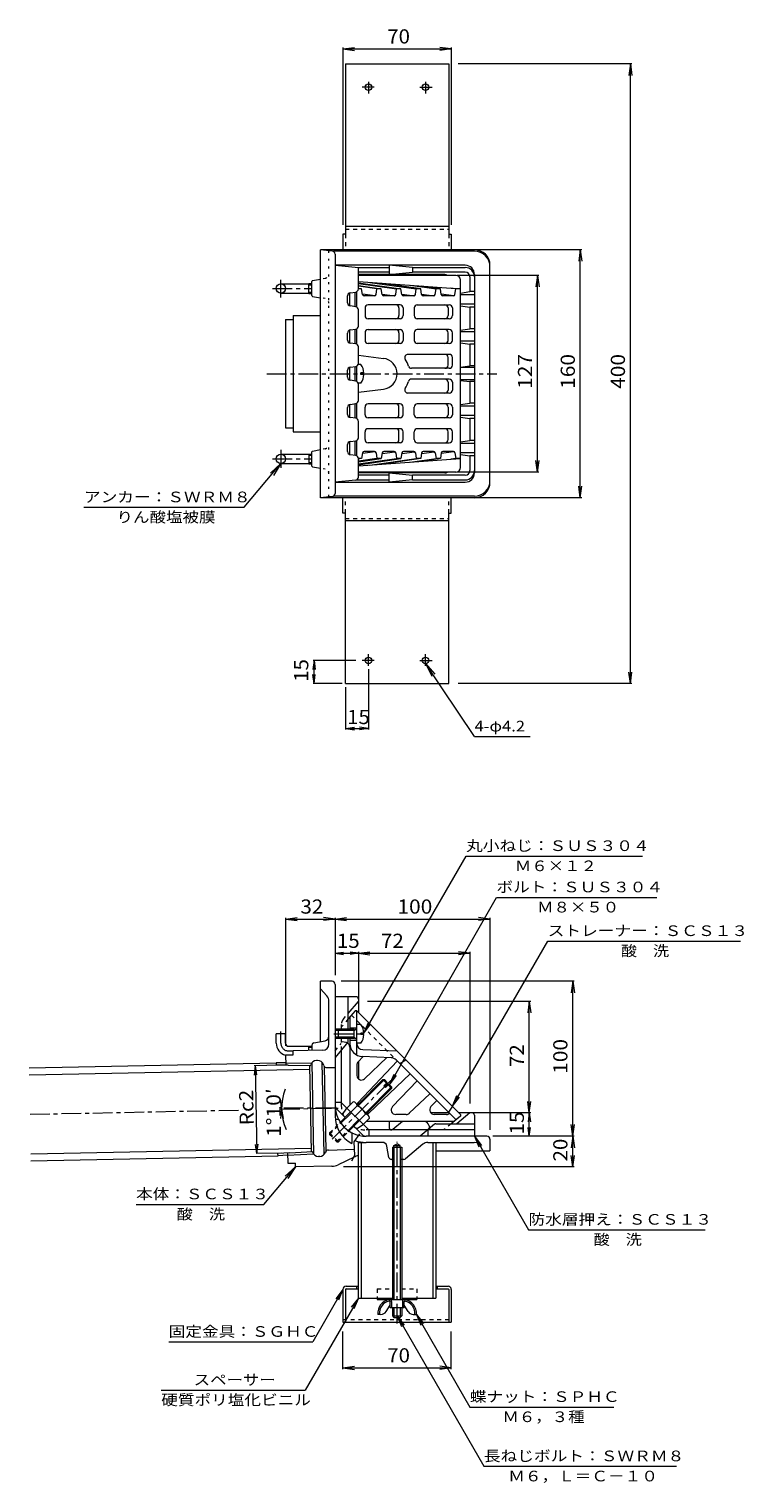
# Model space of a CAD drawing. Units: millimetres. Extents: x -635 to 749, y -583 to 530.
# Drawn here: x -635 to -174, y -433 to 505 of the extents above; entities that cross this region are included whole.
import ezdxf

# ---------------------------------------------------------------- set-up
doc = ezdxf.new("R2010")
doc.units = ezdxf.units.MM
doc.header["$LTSCALE"] = 3
for name, pattern in [('JWW_CENTER1', [6.773333, 4.233333, -0.846667, 0.846667, -0.846667]), ('JWW_DASHED1', [1.693333, 0.846667, -0.846667]), ('JWW_HOJO', [1.693333, -1.27, 0.423333])]:
    doc.linetypes.add(name, pattern=pattern)
for name, color, linetype in [('3-0', 7, 'Continuous'), ('3-1', 7, 'Continuous'), ('3-2', 7, 'Continuous'), ('3-3', 7, 'Continuous'), ('3-4', 7, 'Continuous'), ('3-5', 7, 'Continuous'), ('3-6', 7, 'Continuous'), ('3-A', 7, 'Continuous'), ('3-B', 7, 'Continuous'), ('3-C', 7, 'Continuous'), ('3-F', 7, 'Continuous')]:
    doc.layers.add(name, color=color, linetype=linetype)
doc.styles.add('ＭＳ ゴシック', font='msgothic.ttc', dxfattribs={"height": 1})

msp = doc.modelspace()

# ---------------------------------------------------------------- linework, layer by layer
at = {"layer": '3-0', "color": 4, "linetype": 'Continuous', "lineweight": 9}
for p, q in [((-447.07, 202.95), (-447.07, 362.95)), ((-347.57, 362.95), (-447.07, 362.95)), ((-439.36, 362.14), (-447.07, 362.95)), ((-347.57, 361.95), (-438.7, 361.95)), ((-437.57, 360.15), (-437.57, 205.75)), ((-337.57, 212.95), (-337.57, 352.95)), ((-472.57, 340.95), (-454.57, 340.95)), ((-454.57, 334.77), (-454.57, 341.12)), ((-454.57, 341.12), (-452.57, 341.12)), ((-454.57, 340.31), (-452.57, 340.31)), ((-452.57, 333.37), (-452.57, 342.53)), ((-452.16, 343.02), (-447.07, 343.95)), ((-472.57, 334.95), (-454.57, 334.95)), ((-454.57, 335.59), (-452.57, 335.59)), ((-454.57, 334.77), (-452.57, 334.77)), ((-452.16, 332.87), (-447.07, 331.95)), ((-464.62, 320.45), (-447.07, 320.45)), ((-464.62, 320.45), (-464.62, 245.45)), ((-469.57, 317.95), (-464.62, 317.95)), ((-469.57, 317.95), (-469.57, 247.95)), ((-469.57, 247.95), (-464.62, 247.95)), ((-464.62, 245.45), (-447.07, 245.45)), ((-472.57, 230.95), (-454.57, 230.95)), ((-454.57, 231.12), (-454.57, 224.77)), ((-454.57, 231.12), (-452.57, 231.12)), ((-454.57, 230.31), (-452.57, 230.31)), ((-454.57, 225.59), (-452.57, 225.59)), ((-452.57, 223.37), (-452.57, 232.53)), ((-452.16, 233.02), (-447.07, 233.95)), ((-472.57, 224.95), (-454.57, 224.95)), ((-454.57, 224.77), (-452.57, 224.77)), ((-452.16, 222.87), (-447.07, 221.95)), ((-439.36, 203.76), (-447.07, 202.95)), ((-347.57, 202.95), (-447.07, 202.95)), ((-347.57, 203.95), (-438.7, 203.95)), ((-439.57, -109.15), (-447.07, -109.15)), ((-447.07, -148.2), (-447.07, -109.15)), ((-437.57, -111.15), (-437.57, -196.15)), ((-442.91, -118.61), (-447.07, -114.15)), ((-441.57, -149.67), (-441.57, -122.02)), ((-469.57, -143.15), (-475.57, -143.15)), ((-475.57, -149.15), (-475.57, -143.15)), ((-469.57, -149.15), (-469.57, -143.15)), ((-451.34, -148.93), (-444.03, -147.6)), ((-469.57, -156.66), (-464.57, -156.55)), ((-469.57, -156.66), (-469.43, -163.33)), ((-467.57, -151.15), (-454.57, -151.15)), ((-445.49, -153.67), (-464.62, -154.06)), ((-464.57, -156.55), (-464.62, -154.06)), ((-454.57, -150.98), (-452.57, -150.98)), ((-454.57, -153.85), (-454.57, -150.98)), ((-454.57, -151.79), (-452.57, -151.79)), ((-452.57, -150.4), (-452.57, -153.81)), ((-469.46, -161.85), (-452.78, -162.03)), ((-467.95, -163.34), (-453.4, -163.5)), ((-452.77, -219.17), (-453.9, -163.5)), ((-453.4, -163.5), (-453.29, -163.12)), ((-451.23, -221.02), (-452.44, -161.59)), ((-448.9, -160.24), (-449.54, -160.25)), ((-444.73, -221.05), (-445.94, -161.45)), ((-444.84, -163.51), (-445.03, -162.95)), ((-443.28, -218.68), (-444.39, -164.26)), ((-442.91, -164.87), (-437.57, -164.76)), ((-435.3, -198.4), (-437.44, -198.4)), ((-426.82, -206.88), (-426.82, -213.88)), ((-339.57, -209.15), (-417.57, -209.15)), ((-407.07, -213.15), (-417.57, -213.15)), ((-402.79, -222.92), (-404.12, -215.61)), ((-399.57, -215.15), (-397.57, -214)), ((-399.57, -216.15), (-399.57, -215.15)), ((-399.57, -215.15), (-395.57, -215.15)), ((-395.57, -215.15), (-397.57, -214)), ((-395.57, -216.15), (-395.57, -215.15)), ((-380.85, -214.32), (-392.15, -223.8)), ((-377.64, -213.15), (-347.74, -213.15)), ((-337.57, -211.15), (-337.57, -218.65)), ((-468.28, -219.97), (-468.14, -226.64)), ((-468.25, -221.45), (-451.59, -220.59)), ((-466.8, -219.89), (-452.27, -219.14)), ((-452.27, -219.14), (-452.14, -219.52)), ((-447.48, -222.22), (-448.27, -222.24)), ((-443.74, -219.42), (-443.79, -219.55)), ((-441.93, -218.08), (-425.25, -217.45)), ((-425.37, -222.69), (-435.62, -227.59)), ((-399.57, -224.15), (-401.32, -224.15)), ((-393.11, -224.15), (-395.57, -224.15)), ((-372.57, -218.65), (-337.57, -218.65)), ((-342.82, -217.26), (-342.57, -218.65)), ((-468.14, -226.64), (-463.14, -226.54)), ((-463.09, -229.04), (-463.14, -226.54)), ((-439.73, -228.56), (-463.09, -229.04))]:
    msp.add_line(p, q, dxfattribs=at)
at = {"layer": '3-0', "color": 4, "linetype": 'JWW_HOJO', "lineweight": 9}
for p, q in [((-441.57, 203.53), (-441.57, 362.37)), ((-444.03, 344.5), (-447.07, 343.95)), ((-444.03, 331.4), (-447.07, 331.95)), ((-444.03, 234.5), (-447.07, 233.95)), ((-444.03, 221.4), (-447.07, 221.95))]:
    msp.add_line(p, q, dxfattribs=at)
at = {"layer": '3-0', "color": 4, "linetype": 'JWW_CENTER1', "lineweight": 9}
for p, q in [((-477.92, 337.95), (-452.57, 337.95)), ((-472.57, 332.11), (-472.57, 343.61)), ((-481.62, 282.95), (-333.23, 282.95)), ((-477.92, 227.95), (-452.57, 227.95)), ((-472.57, 233.79), (-472.57, 222.29)), ((-472.57, -149.15), (-472.57, -141.66)), ((-467.57, -154.15), (-464.62, -154.15)), ((-401.7, -173.28), (-440.86, -212.44)), ((-634.59, -195.02), (-497.38, -192.23)), ((-472.97, -191.73), (-435.56, -190.97)), ((-437.57, -191.01), (-472.92, -191.01)), ((-397.57, -330.12), (-397.57, -212.72))]:
    msp.add_line(p, q, dxfattribs=at)
at = {"layer": '3-0', "color": 7, "linetype": 'Continuous', "lineweight": 9}
for p, q in [((-421.84, -207.6), (-425.42, -212.81)), ((-425.42, -212.81), (-425.1, -221.61)), ((-425.1, -221.61), (-427.05, -225.3))]:
    msp.add_line(p, q, dxfattribs=at)
at = {"layer": '3-0', "color": 4, "linetype": 'Continuous', "lineweight": 9}
for centre in [(-472.57, 337.95), (-472.57, 227.95)]:
    msp.add_circle(centre, 3, dxfattribs=at)
for centre, radius, start, end in [((-439.57, 360.15), 2, 0, 83.99055), ((-347.57, 352.95), 10, 0, 90), ((-347.57, 351.95), 10, 0, 90), ((-452.07, 342.53), 0.5, 100.30612, 180), ((-452.07, 333.37), 0.5, 180, 259.69388), ((-452.07, 232.53), 0.5, 100.30663, 180), ((-452.07, 223.37), 0.5, 180, 259.69337), ((-347.57, 213.95), 10, 270, 0), ((-347.57, 212.95), 10, 270, 0), ((-439.57, 205.75), 2, 276.00945, 0), ((-439.57, -111.15), 2, 0, 90), ((-446.57, -122.02), 5, 0, 42.99986), ((-467.57, -149.15), 8, 180, 255.55925), ((-467.57, -149.15), 2, 180, 270), ((-451.07, -150.4), 1.5, 100.30553, 180), ((-445.57, -149.67), 4, 271.16649, 0), ((-444.57, -144.65), 3, 280.3046, 0), ((-449.45, -164.25), 4, 91.16684, 163.64136), ((-448.82, -164.24), 4, 18.69203, 91.16649), ((-442.95, -162.87), 2, 198.69193, 271.16612), ((-417.57, -189.15), 20, 180, 270), ((-417.57, -196.15), 20, 180, 242.45766), ((-417.57, -189.15), 24, 252.28262, 269.99994), ((-407.07, -216.15), 3, 10.30443, 90), ((-377.64, -218.15), 5, 90, 129.99995), ((-347.74, -218.15), 5, 10.30489, 90), ((-339.57, -211.15), 2, 0, 90), ((-448.36, -218.24), 4, 198.69226, 271.16684), ((-447.56, -218.22), 4, 271.16684, 340.61086), ((-441.85, -220.08), 2, 92.16795, 160.61086), ((-418.9, -236.22), 15, 104.15347, 115.53932), ((-401.32, -222.65), 1.5, 190.30476, 270), ((-393.11, -222.65), 1.5, 270, 310.00034), ((-439.93, -218.57), 10, 271.1667, 295.53929)]:
    msp.add_arc(centre, radius, start, end, dxfattribs=at)
at = {"layer": '3-0', "color": 4, "linetype": 'JWW_HOJO', "lineweight": 9}
for centre, start, end in [((-444.57, 347.45), 280.3046, 0), ((-444.57, 328.44), 0, 79.6954), ((-444.57, 237.45), 280.3046, 0), ((-444.57, 218.44), 0, 79.6954)]:
    msp.add_arc(centre, 3, start, end, dxfattribs=at)
at = {"layer": '3-0', "color": 4, "linetype": 'JWW_CENTER1', "lineweight": 9}
msp.add_arc((-467.57, -149.15), 5, 180, 270, dxfattribs=at)
at = {"layer": '3-1', "color": 2, "linetype": 'Continuous', "lineweight": 9}
for p, q in [((-353.57, 352.95), (-437.57, 352.95)), ((-437.57, 352.95), (-422.57, 351.45)), ((-422.57, 337.68), (-422.57, 351.45)), ((-422.57, 351.45), (-402.68, 351.45)), ((-402.68, 348.45), (-422.57, 348.45)), ((-402.68, 352.95), (-402.68, 346.95)), ((-387.57, 351.45), (-402.68, 352.95)), ((-402.68, 346.95), (-387.57, 348.45)), ((-387.57, 351.45), (-387.57, 348.45)), ((-387.57, 351.45), (-353.57, 351.45)), ((-353.57, 348.45), (-387.57, 348.45)), ((-366.68, 346.95), (-422.57, 346.95)), ((-350.57, 345.45), (-350.57, 335.95)), ((-347.57, 346.95), (-347.57, 218.95)), ((-429.57, 328.68), (-429.57, 333.21)), ((-427.85, 335.19), (-424.29, 335.7)), ((-356.57, 335.03), (-350.57, 335.95)), ((-347.57, 333.95), (-356.57, 333.95)), ((-347.57, 335.95), (-350.57, 335.95)), ((-424.29, 326.19), (-427.85, 326.7)), ((-422.57, 313.68), (-422.57, 324.21)), ((-347.57, 327.95), (-356.57, 327.95)), ((-356.57, 326.86), (-350.57, 325.95)), ((-347.57, 325.95), (-350.57, 325.95)), ((-350.57, 325.95), (-350.57, 311.95)), ((-427.85, 311.19), (-424.29, 311.7)), ((-356.57, 311.03), (-350.57, 311.95)), ((-347.57, 309.95), (-356.57, 309.95)), ((-347.57, 311.95), (-350.57, 311.95)), ((-429.57, 304.68), (-429.57, 309.21)), ((-424.29, 302.19), (-427.85, 302.7)), ((-347.57, 303.95), (-356.57, 303.95)), ((-356.57, 302.86), (-350.57, 301.95)), ((-347.57, 301.95), (-350.57, 301.95)), ((-350.57, 301.95), (-350.57, 287.95)), ((-422.57, 289.68), (-422.57, 300.21)), ((-429.57, 280.68), (-429.57, 285.21)), ((-427.85, 287.19), (-424.29, 287.7)), ((-356.57, 287.23), (-350.57, 287.95)), ((-347.57, 286.95), (-356.57, 286.95)), ((-347.57, 287.95), (-350.57, 287.95)), ((-424.29, 278.19), (-427.85, 278.7)), ((-422.57, 265.68), (-422.57, 276.21)), ((-347.57, 278.95), (-356.57, 278.95)), ((-356.57, 278.67), (-350.57, 277.95)), ((-347.57, 277.95), (-350.57, 277.95)), ((-350.57, 277.95), (-350.57, 263.95)), ((-427.85, 263.19), (-424.29, 263.7)), ((-356.57, 263.03), (-350.57, 263.95)), ((-347.57, 263.95), (-350.57, 263.95)), ((-429.57, 256.68), (-429.57, 261.21)), ((-424.29, 254.19), (-427.85, 254.7)), ((-347.57, 261.95), (-356.57, 261.95)), ((-347.57, 255.95), (-356.57, 255.95)), ((-356.57, 254.86), (-350.57, 253.95)), ((-347.57, 253.95), (-350.57, 253.95)), ((-350.57, 253.95), (-350.57, 239.95)), ((-422.57, 241.68), (-422.57, 252.21)), ((-429.57, 232.68), (-429.57, 237.21)), ((-427.85, 239.19), (-424.29, 239.7)), ((-356.57, 239.03), (-350.57, 239.95)), ((-347.57, 237.95), (-356.57, 237.95)), ((-347.57, 239.95), (-350.57, 239.95)), ((-424.29, 230.19), (-427.85, 230.7)), ((-422.57, 216.26), (-422.57, 228.21)), ((-347.57, 231.95), (-356.57, 231.95)), ((-356.57, 230.86), (-350.57, 229.95)), ((-347.57, 229.95), (-350.57, 229.95)), ((-350.57, 229.95), (-350.57, 220.45)), ((-366.68, 218.95), (-422.57, 218.95)), ((-402.68, 217.45), (-422.57, 217.45)), ((-402.68, 212.95), (-402.68, 218.95)), ((-402.68, 218.95), (-387.57, 217.45)), ((-387.57, 214.45), (-387.57, 217.45)), ((-353.57, 217.45), (-387.57, 217.45)), ((-424.37, 214.27), (-437.57, 212.95)), ((-437.57, 212.95), (-353.57, 212.95)), ((-423.72, 214.45), (-402.68, 214.45)), ((-387.57, 214.45), (-402.68, 212.95)), ((-387.57, 214.45), (-353.57, 214.45)), ((-437.57, -119.15), (-437.57, -189.15)), ((-424.07, -119.15), (-437.57, -119.15)), ((-429.07, -140.15), (-429.07, -119.15)), ((-422.57, -120.65), (-422.57, -129.15)), ((-429.07, -129.9), (-422.57, -122.15)), ((-435.57, -140.15), (-437.57, -140.15)), ((-435.57, -141.02), (-437.57, -141.02)), ((-435.57, -145.28), (-437.57, -145.28)), ((-435.57, -146.15), (-437.57, -146.15)), ((-429.42, -148.57), (-437.57, -158.28)), ((-429.07, -147.61), (-429.07, -146.15)), ((-433.57, -153.51), (-433.57, -187.47)), ((-422.57, -161.05), (-422.57, -172.16)), ((-433.57, -187.47), (-437.57, -187.47)), ((-433.57, -187.47), (-415.89, -205.15)), ((-422.57, -188.49), (-422.57, -187.19)), ((-436.69, -191.42), (-431.09, -197.02)), ((-432.86, -195.25), (-430.03, -191.01)), ((-416.91, -194.15), (-415.6, -194.15)), ((-363.93, -194.15), (-375.77, -194.15)), ((-350.57, -194.15), (-358.91, -201.15)), ((-349.07, -194.15), (-357.57, -194.15)), ((-347.57, -195.65), (-347.57, -209.15)), ((-425.44, -202.68), (-419.84, -208.27)), ((-423.67, -204.44), (-419.43, -201.62)), ((-415.89, -205.15), (-415.89, -209.15)), ((-347.57, -205.15), (-415.89, -205.15)), ((-402.68, -199.65), (-402.68, -203.68)), ((-394.12, -199.65), (-400.27, -204.81)), ((-373.45, -201.5), (-382.57, -209.15)), ((-377.8, -205.15), (-377.8, -209.15)), ((-372.49, -201.15), (-347.57, -201.15)), ((-347.57, -209.15), (-417.57, -209.15))]:
    msp.add_line(p, q, dxfattribs=at)
at = {"layer": '3-1', "color": 2, "linetype": 'JWW_HOJO', "lineweight": 9}
msp.add_line((-437.57, 352.95), (-437.57, 212.95), dxfattribs=at)
at = {"layer": '3-1', "color": 2, "linetype": 'JWW_DASHED1', "lineweight": 9}
for p, q in [((-432.4, -133.87), (-429.07, -129.9)), ((-433.57, -137.08), (-433.57, -140.15)), ((-437.57, -154.15), (-433.57, -149.38)), ((-433.57, -146.15), (-433.57, -153.51)), ((-433.57, -187.47), (-433.57, -189.15)), ((-415.89, -205.15), (-417.57, -205.15))]:
    msp.add_line(p, q, dxfattribs=at)
at = {"layer": '3-1', "color": 2, "linetype": 'Continuous', "lineweight": 9}
for centre, radius, start, end in [((-353.57, 346.95), 6, 0, 90), ((-353.57, 345.45), 6, 0, 90), ((-353.57, 345.45), 3, 0, 90), ((-366.68, 343.95), 3, 56.44051, 90), ((-427.57, 333.21), 2, 98.13, 180), ((-427.57, 328.68), 2, 180, 261.86929), ((-424.57, 337.68), 2, 278.13, 0), ((-424.57, 324.21), 2, 0, 81.86929), ((-427.57, 309.21), 2, 98.13071, 180), ((-424.57, 313.68), 2, 278.13071, 0), ((-427.57, 304.68), 2, 180, 261.86929), ((-424.57, 300.21), 2, 0, 81.86929), ((-427.57, 285.21), 2, 98.13071, 180), ((-424.57, 289.68), 2, 278.13071, 0), ((-427.57, 280.68), 2, 180, 261.86929), ((-424.57, 276.21), 2, 0, 81.86929), ((-427.57, 261.21), 2, 98.13071, 180), ((-424.57, 265.68), 2, 278.13071, 0), ((-427.57, 256.68), 2, 180, 261.86929), ((-424.57, 252.21), 2, 0, 81.86929), ((-427.57, 237.21), 2, 98.13071, 180), ((-424.57, 241.68), 2, 278.13071, 0), ((-427.57, 232.68), 2, 180, 261.86929), ((-424.57, 228.21), 2, 0, 81.86929), ((-424.57, 216.26), 2, 275.71053, 0), ((-366.68, 221.95), 3, 270, 303.5578), ((-353.57, 220.45), 3, 270, 0), ((-353.57, 220.45), 6, 270, 0), ((-353.57, 218.95), 6, 270, 0), ((-424.07, -120.65), 1.5, 0, 90), ((-430.57, -147.61), 1.5, 319.99997, 0), ((-434.57, -189.3), 3, 177.11079, 224.99966), ((-417.57, -189.15), 20, 180, 270), ((-349.07, -195.65), 1.5, 0, 90), ((-401.21, -203.68), 1.47, 180, 309.99966), ((-372.49, -202.65), 1.5, 90, 130.00003), ((-417.72, -206.15), 3, 225.00034, 272.88921)]:
    msp.add_arc(centre, radius, start, end, dxfattribs=at)
at = {"layer": '3-1', "color": 2, "linetype": 'JWW_DASHED1', "lineweight": 9}
for centre, radius, start, end in [((-428.57, -137.08), 5, 140.00005, 180), ((-417.57, -189.15), 16, 180, 210.52126), ((-417.57, -189.15), 16, 239.47624, 270)]:
    msp.add_arc(centre, radius, start, end, dxfattribs=at)
at = {"layer": '3-2', "color": 6, "linetype": 'Continuous', "lineweight": 9}
for p, q in [((-359.57, 346.45), (-422.57, 346.45)), ((-422.57, 342.38), (-356.57, 337.73)), ((-422.57, 341.71), (-395.04, 337.73)), ((-422.57, 341.12), (-397.87, 337.73)), ((-422.57, 339.87), (-407.76, 337.73)), ((-410.59, 337.73), (-422.57, 339.38)), ((-420.49, 337.73), (-422.57, 338.03)), ((-415.2, 341.86), (-385.14, 337.73)), ((-382.31, 337.73), (-406.7, 341.26)), ((-389.06, 340.02), (-372.41, 337.73)), ((-369.58, 337.73), (-381.89, 339.51)), ((-359.68, 337.73), (-362.92, 338.18)), ((-356.57, 222.45), (-356.57, 343.45)), ((-428.07, 326.75), (-428.07, 335.15)), ((-424.57, 326.19), (-424.57, 335.66)), ((-423.57, 325.95), (-423.57, 335.95)), ((-420.49, 337.73), (-422.57, 337.73)), ((-419.9, 334.05), (-420.49, 337.73)), ((-411.78, 333.27), (-419.96, 334.4)), ((-412.14, 333.21), (-418.91, 333.21)), ((-411.15, 334.06), (-410.59, 337.73)), ((-407.76, 337.73), (-410.59, 337.73)), ((-407.17, 334.05), (-407.76, 337.73)), ((-407.23, 334.4), (-399.05, 333.27)), ((-399.41, 333.21), (-406.19, 333.21)), ((-398.42, 334.06), (-397.87, 337.73)), ((-395.04, 337.73), (-397.87, 337.73)), ((-394.45, 334.05), (-395.04, 337.73)), ((-394.5, 334.4), (-386.32, 333.27)), ((-386.69, 333.21), (-393.46, 333.21)), ((-385.7, 334.06), (-385.14, 337.73)), ((-382.31, 337.73), (-385.14, 337.73)), ((-381.72, 334.05), (-382.31, 337.73)), ((-381.77, 334.4), (-373.59, 333.27)), ((-373.96, 333.21), (-380.73, 333.21)), ((-372.97, 334.06), (-372.41, 337.73)), ((-369.58, 337.73), (-372.41, 337.73)), ((-368.99, 334.05), (-369.58, 337.73)), ((-360.87, 333.27), (-369.05, 334.4)), ((-361.23, 333.21), (-368, 333.21)), ((-360.24, 334.06), (-359.68, 337.73)), ((-356.57, 337.73), (-359.68, 337.73)), ((-418.27, 325.45), (-418.27, 320.45)), ((-395.6, 327.45), (-416.27, 327.45)), ((-396.35, 325.45), (-396.35, 320.45)), ((-393.6, 325.45), (-393.6, 320.45)), ((-386.53, 325.45), (-386.53, 320.45)), ((-384.53, 327.45), (-363.87, 327.45)), ((-364.62, 325.45), (-364.62, 320.45)), ((-361.87, 325.45), (-361.87, 320.45)), ((-428.07, 302.75), (-428.07, 311.15)), ((-424.57, 302.23), (-424.57, 311.7)), ((-423.57, 301.95), (-423.57, 311.95)), ((-395.6, 318.45), (-416.27, 318.45)), ((-416.27, 311.45), (-395.6, 311.45)), ((-363.87, 318.45), (-384.53, 318.45)), ((-363.87, 311.45), (-384.53, 311.45)), ((-418.27, 309.45), (-418.27, 304.45)), ((-395.6, 302.45), (-416.27, 302.45)), ((-396.35, 309.45), (-396.35, 304.45)), ((-393.6, 309.45), (-393.6, 304.45)), ((-386.53, 309.45), (-386.53, 304.45)), ((-363.87, 302.45), (-384.53, 302.45)), ((-364.62, 304.45), (-364.62, 309.45)), ((-361.87, 304.45), (-361.87, 309.45)), ((-422.57, 294.83), (-406.37, 292.88)), ((-363.87, 295.45), (-390.55, 295.45)), ((-364.62, 288.45), (-364.62, 293.45)), ((-361.87, 288.45), (-361.87, 293.45)), ((-428.07, 278.75), (-428.07, 287.15)), ((-424.57, 278.19), (-424.57, 287.7)), ((-423.57, 277.95), (-423.57, 287.95)), ((-363.87, 286.45), (-388.34, 286.45)), ((-422.57, 271.07), (-406.37, 273.02)), ((-363.87, 279.45), (-388.34, 279.45)), ((-364.62, 277.45), (-364.62, 272.45)), ((-361.87, 277.45), (-361.87, 272.45)), ((-428.07, 254.75), (-428.07, 263.15)), ((-424.57, 254.23), (-424.57, 263.7)), ((-423.57, 253.95), (-423.57, 263.95)), ((-395.6, 263.45), (-416.27, 263.45)), ((-363.87, 270.45), (-390.55, 270.45)), ((-363.87, 263.45), (-384.53, 263.45)), ((-418.27, 256.45), (-418.27, 261.45)), ((-395.6, 254.45), (-416.27, 254.45)), ((-396.35, 256.45), (-396.35, 261.45)), ((-393.6, 256.45), (-393.6, 261.45)), ((-386.53, 256.45), (-386.53, 261.45)), ((-363.87, 254.45), (-384.53, 254.45)), ((-364.62, 261.45), (-364.62, 256.45)), ((-361.87, 261.45), (-361.87, 256.45)), ((-418.27, 240.45), (-418.27, 245.45)), ((-395.6, 247.45), (-416.27, 247.45)), ((-396.35, 240.45), (-396.35, 245.45)), ((-393.6, 240.45), (-393.6, 245.45)), ((-386.53, 240.45), (-386.53, 245.45)), ((-363.87, 247.45), (-384.53, 247.45)), ((-364.62, 240.45), (-364.62, 245.45)), ((-361.87, 240.45), (-361.87, 245.45)), ((-428.07, 230.75), (-428.07, 239.15)), ((-424.57, 230.23), (-424.57, 239.66)), ((-423.57, 229.95), (-423.57, 239.95)), ((-395.6, 238.45), (-416.27, 238.45)), ((-384.53, 238.45), (-363.87, 238.45)), ((-420.49, 228.17), (-422.57, 228.17)), ((-420.49, 228.17), (-422.57, 227.87)), ((-410.59, 228.17), (-422.57, 226.52)), ((-422.57, 226.02), (-407.76, 228.17)), ((-422.57, 224.77), (-397.87, 228.17)), ((-422.57, 224.18), (-395.04, 228.17)), ((-422.57, 223.52), (-356.57, 228.17)), ((-419.9, 231.85), (-420.49, 228.17)), ((-411.78, 232.62), (-419.96, 231.5)), ((-412.14, 232.69), (-418.91, 232.69)), ((-415.2, 224.04), (-385.14, 228.17)), ((-411.15, 231.84), (-410.59, 228.17)), ((-407.76, 228.17), (-410.59, 228.17)), ((-407.17, 231.85), (-407.76, 228.17)), ((-407.23, 231.5), (-399.05, 232.62)), ((-382.31, 228.17), (-406.7, 224.64)), ((-399.41, 232.69), (-406.19, 232.69)), ((-398.42, 231.84), (-397.87, 228.17)), ((-395.04, 228.17), (-397.87, 228.17)), ((-394.45, 231.85), (-395.04, 228.17)), ((-394.5, 231.5), (-386.32, 232.62)), ((-386.69, 232.69), (-393.46, 232.69)), ((-389.06, 225.88), (-372.41, 228.17)), ((-385.7, 231.84), (-385.14, 228.17)), ((-382.31, 228.17), (-385.14, 228.17)), ((-381.72, 231.85), (-382.31, 228.17)), ((-369.58, 228.17), (-381.89, 226.38)), ((-381.77, 231.5), (-373.59, 232.62)), ((-373.96, 232.69), (-380.73, 232.69)), ((-372.97, 231.84), (-372.41, 228.17)), ((-369.58, 228.17), (-372.41, 228.17)), ((-368.99, 231.85), (-369.58, 228.17)), ((-360.87, 232.62), (-369.05, 231.49)), ((-361.23, 232.69), (-368, 232.69)), ((-359.68, 228.17), (-362.92, 227.72)), ((-360.24, 231.84), (-359.68, 228.17)), ((-356.57, 228.17), (-359.68, 228.17)), ((-359.57, 219.45), (-422.57, 219.45)), ((-424.57, -128.15), (-429.07, -133.51)), ((-423.57, -128.15), (-424.57, -128.15)), ((-423.57, -128.15), (-356.57, -195.15)), ((-423.57, -156.8), (-423.57, -128.15)), ((-428.07, -132.32), (-428.07, -140.15)), ((-428.07, -139.15), (-423.57, -139.15)), ((-428.07, -146.15), (-428.07, -189.04)), ((-428.07, -147.15), (-423.57, -147.15)), ((-422.74, -161.23), (-419.5, -157.81)), ((-401.46, -158.5), (-419.9, -157.8)), ((-419.72, -153.3), (-397.57, -154.15)), ((-418.5, -172.1), (-404.07, -158.4)), ((-423.57, -163.3), (-423.57, -169.92)), ((-397.41, -160.67), (-422.73, -187.36)), ((-398.12, -159.97), (-359.49, -198.6)), ((-395.8, -162.28), (-391.91, -159.81)), ((-389.09, -168.99), (-415.78, -194.31)), ((-400.51, -190.09), (-384.68, -173.4)), ((-389.65, -194.33), (-376.36, -181.72)), ((-375.71, -190.09), (-371.95, -186.13)), ((-391.71, -195.15), (-398.34, -195.15)), ((-365.57, -195.15), (-373.53, -195.15)), ((-361.87, -189.85), (-364.35, -193.74)), ((-356.57, -196.15), (-362.53, -201.15)), ((-356.57, -195.15), (-356.57, -196.15)), ((-360.74, -199.65), (-417.46, -199.65)), ((-377.12, -202.11), (-376.73, -204.25))]:
    msp.add_line(p, q, dxfattribs=at)
at = {"layer": '3-2', "color": 6, "linetype": 'JWW_DASHED1', "lineweight": 9}
for p, q in [((-427.02, -131.07), (-398.12, -159.97)), ((-429.07, -133.51), (-433.57, -138.88)), ((-430.53, -148.7), (-433.57, -148.15)), ((-376.73, -204.25), (-376.57, -205.15)), ((-362.53, -201.15), (-367.29, -205.15))]:
    msp.add_line(p, q, dxfattribs=at)
at = {"layer": '3-2', "color": 6, "linetype": 'JWW_CENTER1', "lineweight": 9}
msp.add_line((-438.37, -143.15), (-418.26, -143.15), dxfattribs=at)
at = {"layer": '3-2', "color": 6, "linetype": 'Continuous', "lineweight": 9}
for centre, radius, start, end in [((-359.57, 343.45), 3, 0, 90), ((-418.91, 334.21), 1, 189.10832, 270), ((-412.14, 334.21), 1, 270, 351.35139), ((-406.19, 334.21), 1, 189.10832, 270), ((-399.41, 334.21), 1, 270, 351.34837), ((-393.46, 334.21), 1, 189.10832, 270), ((-386.69, 334.21), 1, 270, 351.34837), ((-380.73, 334.21), 1, 189.10832, 270), ((-373.96, 334.21), 1, 270, 351.35139), ((-368, 334.21), 1, 189.10832, 270), ((-361.23, 334.21), 1, 270, 351.34837), ((-416.27, 325.45), 2, 90, 180), ((-416.27, 320.45), 2, 180, 270), ((-398.35, 325.45), 2, 0, 90), ((-398.35, 320.45), 2, 270, 0), ((-395.6, 325.45), 2, 0, 90), ((-395.6, 320.45), 2, 270, 0), ((-384.53, 325.45), 2, 90, 180), ((-384.53, 320.45), 2, 180, 270), ((-366.62, 325.45), 2, 0, 90), ((-366.62, 320.45), 2, 270, 0), ((-363.87, 325.45), 2, 0, 90), ((-363.87, 320.45), 2, 270, 0), ((-416.27, 309.45), 2, 90, 180), ((-398.35, 309.45), 2, 0, 90), ((-395.6, 309.45), 2, 0, 90), ((-384.53, 309.45), 2, 90, 180), ((-366.62, 309.45), 2, 0, 90), ((-363.87, 309.45), 2, 0, 90), ((-416.27, 304.45), 2, 180, 270), ((-398.35, 304.45), 2, 270, 0), ((-395.6, 304.45), 2, 270, 0), ((-384.53, 304.45), 2, 180, 270), ((-366.62, 304.45), 2, 270, 0), ((-363.87, 304.45), 2, 270, 0), ((-407.57, 282.95), 10, 276.86995, 83.12791), ((-390.55, 293.45), 2, 90, 211.66814), ((-407.57, 282.95), 18, 15.96194, 31.66817), ((-366.62, 293.45), 2, 0, 90), ((-363.87, 293.45), 2, 0, 90), ((-388.34, 288.45), 2, 195.96255, 270), ((-366.62, 288.45), 2, 270, 0), ((-363.87, 288.45), 2, 270, 0), ((-390.55, 272.45), 2, 148.33186, 270), ((-407.57, 282.95), 18, 328.33183, 344.03806), ((-388.34, 277.45), 2, 90, 164.03745), ((-366.62, 277.45), 2, 0, 90), ((-366.62, 272.45), 2, 270, 0), ((-363.87, 277.45), 2, 0, 90), ((-363.87, 272.45), 2, 270, 0), ((-416.27, 261.45), 2, 90, 180), ((-398.35, 261.45), 2, 0, 90), ((-395.6, 261.45), 2, 0, 90), ((-384.53, 261.45), 2, 90, 180), ((-366.62, 261.45), 2, 0, 90), ((-363.87, 261.45), 2, 0, 90), ((-416.27, 256.45), 2, 180, 270), ((-398.35, 256.45), 2, 270, 0), ((-395.6, 256.45), 2, 270, 0), ((-384.53, 256.45), 2, 180, 270), ((-366.62, 256.45), 2, 270, 0), ((-363.87, 256.45), 2, 270, 0), ((-416.27, 245.45), 2, 90, 180), ((-398.35, 245.45), 2, 0, 90), ((-395.6, 245.45), 2, 0, 90), ((-384.53, 245.45), 2, 90, 180), ((-366.62, 245.45), 2, 0, 90), ((-363.87, 245.45), 2, 0, 90), ((-416.27, 240.45), 2, 180, 270), ((-398.35, 240.45), 2, 270, 0), ((-395.6, 240.45), 2, 270, 0), ((-384.53, 240.45), 2, 180, 270), ((-366.62, 240.45), 2, 270, 0), ((-363.87, 240.45), 2, 270, 0), ((-418.91, 231.69), 1, 90, 170.89168), ((-412.14, 231.69), 1, 8.65001, 90), ((-406.19, 231.69), 1, 90, 170.89168), ((-399.41, 231.69), 1, 8.65022, 90), ((-393.46, 231.69), 1, 90, 170.89168), ((-386.69, 231.69), 1, 8.65022, 90), ((-380.73, 231.69), 1, 90, 170.89168), ((-373.96, 231.69), 1, 8.65001, 90), ((-368, 231.69), 1, 90, 170.89168), ((-361.23, 231.69), 1, 8.65022, 90), ((-359.57, 222.45), 3, 270, 0), ((-431.07, -151.66), 3, 0, 63.89326), ((-419.57, -149.3), 8.5, 180, 267.79736), ((-419.57, -149.3), 4, 180, 267.79758), ((-401.65, -163.5), 5, 44.99989, 87.79738), ((-420.57, -163.3), 3, 136.49954, 179.99966), ((-420.57, -169.92), 3, 180.00034, 313.49998), ((-420.56, -189.42), 3, 136.50002, 161.15651), ((-417.84, -192.14), 3, 288.84221, 313.49998), ((-398.34, -192.15), 3, 136.50002, 269.99966), ((-391.71, -192.15), 3, 270.00034, 313.50046), ((-373.53, -192.15), 3, 136.50002, 270), ((-365.57, -192.15), 3, 270, 310.13972), ((-380.07, -202.65), 3, 10.3046, 90)]:
    msp.add_arc(centre, radius, start, end, dxfattribs=at)
at = {"layer": '3-2', "color": 6, "linetype": 'JWW_DASHED1', "lineweight": 9}
msp.add_arc((-431.07, -151.66), 3, 63.89326, 79.70404, dxfattribs=at)
at = {"layer": '3-3', "color": 4, "linetype": 'JWW_DASHED1', "lineweight": 9}
for p, q in [((-410.32, -307.65), (-410.32, -313.65)), ((-410.32, -307.65), (-400.57, -307.65)), ((-394.57, -307.65), (-384.82, -307.65)), ((-384.82, -307.65), (-384.82, -313.65))]:
    msp.add_line(p, q, dxfattribs=at)
at = {"layer": '3-3', "color": 4, "linetype": 'Continuous', "lineweight": 9}
for p, q in [((-410.32, -313.65), (-410.32, -314.65)), ((-410.32, -314.65), (-384.82, -314.65)), ((-402.07, -313.65), (-402.07, -314.65)), ((-393.07, -313.65), (-393.07, -314.65)), ((-384.82, -313.65), (-384.82, -314.65))]:
    msp.add_line(p, q, dxfattribs=at)
at = {"layer": '3-4', "color": 7, "linetype": 'Continuous', "lineweight": 9}
for p, q in [((-432.57, 492.6), (-425.13, 493.58)), ((-432.57, 493.5), (-432.57, 378.95)), ((-432.57, 492.6), (-362.57, 492.6)), ((-432.57, 492.6), (-425.13, 491.62)), ((-362.57, 492.6), (-370, 493.58)), ((-362.57, 492.6), (-370, 491.62)), ((-362.57, 493.5), (-362.57, 378.95)), ((-246.01, 482.95), (-358.17, 482.95)), ((-246.91, 482.95), (-247.89, 475.51)), ((-246.91, 82.95), (-246.91, 482.95)), ((-246.91, 482.95), (-245.93, 475.51)), ((-278.35, 362.95), (-356.57, 362.95)), ((-279.25, 362.95), (-280.23, 355.51)), ((-279.25, 202.95), (-279.25, 362.95)), ((-279.25, 362.95), (-278.28, 355.51)), ((-305.99, 346.45), (-359.02, 346.45)), ((-306.89, 346.45), (-307.87, 339.01)), ((-306.89, 219.45), (-306.89, 346.45)), ((-306.89, 346.45), (-305.91, 339.01)), ((-306.89, 219.45), (-307.87, 226.88)), ((-306.89, 219.45), (-305.91, 226.88)), ((-305.99, 219.45), (-359.02, 219.45)), ((-279.25, 202.95), (-280.23, 210.38)), ((-279.25, 202.95), (-278.28, 210.38)), ((-278.35, 202.95), (-356.57, 202.95)), ((-246.91, 82.95), (-247.89, 90.38)), ((-246.91, 82.95), (-245.93, 90.38)), ((-246.01, 82.95), (-358.17, 82.95)), ((-469.56, -69.02), (-462.13, -68.04)), ((-469.56, -68.12), (-469.56, -150.9)), ((-469.56, -69.02), (-437.57, -69.02)), ((-469.56, -69.02), (-462.13, -69.99)), ((-437.57, -69.02), (-445, -68.04)), ((-437.57, -69.02), (-445, -69.99)), ((-437.57, -69.02), (-430.13, -68.04)), ((-437.57, -68.12), (-437.57, -105.15)), ((-437.57, -69.02), (-337.57, -69.02)), ((-437.57, -69.02), (-430.13, -69.99)), ((-337.57, -69.02), (-345, -68.04)), ((-337.57, -69.02), (-345, -69.99)), ((-337.57, -68.12), (-337.57, -205.15)), ((-437.57, -91.11), (-432.23, -90.41)), ((-437.57, -91.11), (-422.57, -91.11)), ((-437.57, -91.11), (-432.23, -91.82)), ((-422.57, -91.11), (-427.91, -90.41)), ((-422.57, -91.11), (-427.91, -91.82)), ((-422.57, -91.11), (-415.13, -90.14)), ((-422.57, -90.21), (-422.57, -123.15)), ((-422.57, -91.11), (-350.57, -91.11)), ((-422.57, -91.11), (-415.13, -92.09)), ((-350.57, -91.11), (-358, -90.14)), ((-350.57, -91.11), (-358, -92.09)), ((-350.57, -90.21), (-350.57, -188.15)), ((-283.16, -109.15), (-433.57, -109.15)), ((-284.06, -109.15), (-285.04, -116.59)), ((-284.06, -209.15), (-284.06, -109.15)), ((-284.06, -109.15), (-283.08, -116.59)), ((-311.27, -122.15), (-416.57, -122.15)), ((-312.17, -122.15), (-313.15, -129.59)), ((-312.17, -194.15), (-312.17, -122.15)), ((-312.17, -122.15), (-311.19, -129.59)), ((-489.17, -163.73), (-489.83, -169.69)), ((-473.43, -163.41), (-489.77, -163.74)), ((-489.17, -163.73), (-488.02, -220.37)), ((-489.17, -163.73), (-488.27, -169.66)), ((-472.11, -191.01), (-472.89, -185.06)), ((-472.11, -191.01), (-471.32, -185.06)), ((-312.17, -194.15), (-313.15, -186.72)), ((-312.17, -194.15), (-311.19, -186.72)), ((-472.1, -191.72), (-472.76, -197.68)), ((-472.1, -191.72), (-471.19, -197.65)), ((-311.27, -194.15), (-351.57, -194.15)), ((-312.17, -194.15), (-312.92, -199.85)), ((-312.17, -209.15), (-312.17, -194.15)), ((-312.17, -194.15), (-311.42, -199.85)), ((-312.17, -209.15), (-312.92, -203.45)), ((-312.17, -209.15), (-311.42, -203.45)), ((-284.06, -209.15), (-285.04, -201.72)), ((-284.06, -209.15), (-283.08, -201.72)), ((-488.02, -220.37), (-488.92, -214.44)), ((-488.02, -220.37), (-487.35, -214.41)), ((-311.27, -209.15), (-335.74, -209.15)), ((-283.16, -209.15), (-333.57, -209.15)), ((-284.06, -209.15), (-285.04, -216.59)), ((-284.06, -229.04), (-284.06, -209.15)), ((-284.06, -209.15), (-283.08, -216.59)), ((-472.28, -220.05), (-488.62, -220.39)), ((-284.06, -229.04), (-285.04, -221.6)), ((-284.06, -229.04), (-283.08, -221.6)), ((-283.16, -229.04), (-432.09, -229.04)), ((-432.57, -359.56), (-432.57, -335.15)), ((-362.57, -359.56), (-362.57, -335.15)), ((-432.57, -358.66), (-425.13, -357.69)), ((-432.57, -358.66), (-362.57, -358.66)), ((-432.57, -358.66), (-425.13, -359.64)), ((-362.57, -358.66), (-370, -357.69)), ((-362.57, -358.66), (-370, -359.64))]:
    msp.add_line(p, q, dxfattribs=at)
msp.add_arc((-437.57, -191.01), 34.54, 159.47813, 203.50938, dxfattribs=at)
at = {"layer": '3-5', "color": 7, "linetype": 'Continuous', "lineweight": 9}
for p, q in [((-496.24, 196.73), (-472.57, 224.95)), ((-472.57, 224.95), (-479.2, 218.87)), ((-472.57, 224.95), (-477.4, 217.36)), ((-599.74, 196.73), (-496.24, 196.73)), ((-347.56, 48.8), (-379.17, 95.85)), ((-379.17, 95.85), (-375.17, 87.79)), ((-379.17, 95.85), (-373.22, 89.1)), ((-347.56, 48.8), (-311.56, 48.8)), ((-418.98, -142.67), (-352.99, -28.37)), ((-352.99, -28.37), (-238.99, -28.37)), ((-402.41, -176.02), (-333.42, -55.02)), ((-333.42, -55.02), (-229.92, -55.02)), ((-361.87, -189.85), (-300.32, -83.24)), ((-300.32, -83.24), (-175.82, -83.24)), ((-418.98, -142.67), (-416.11, -135.74)), ((-418.98, -142.67), (-414.41, -136.72)), ((-402.41, -176.02), (-399.54, -169.09)), ((-402.41, -176.02), (-397.85, -170.07)), ((-361.87, -189.85), (-359, -182.92)), ((-361.87, -189.85), (-357.31, -183.9)), ((-347.57, -209.15), (-312.7, -269.55)), ((-347.57, -209.15), (-343, -215.1)), ((-347.57, -209.15), (-344.7, -216.08)), ((-483.61, -253.15), (-463.09, -229.04)), ((-463.09, -229.04), (-469.9, -234.93)), ((-463.09, -229.04), (-468.15, -236.49)), ((-566.11, -253.15), (-483.61, -253.15)), ((-312.7, -269.55), (-198.7, -269.55)), ((-432.57, -308.15), (-452.05, -341.9)), ((-432.57, -308.15), (-437.13, -314.1)), ((-432.57, -308.15), (-435.44, -315.08)), ((-422.57, -313.65), (-456.88, -373.07)), ((-422.57, -313.65), (-427.13, -319.6)), ((-422.57, -313.65), (-425.44, -320.58)), ((-397.57, -325.15), (-341.53, -422.22)), ((-397.57, -325.15), (-393, -331.1)), ((-397.57, -325.15), (-394.7, -332.08)), ((-385.07, -324.15), (-350.54, -383.96)), ((-385.07, -324.15), (-380.5, -330.1)), ((-385.07, -324.15), (-382.2, -331.08)), ((-545.05, -341.9), (-452.05, -341.9)), ((-549.88, -373.07), (-456.88, -373.07)), ((-350.54, -383.96), (-257.54, -383.96)), ((-341.53, -422.22), (-217.03, -422.22))]:
    msp.add_line(p, q, dxfattribs=at)
at = {"layer": '3-6', "color": 6, "linetype": 'Continuous', "lineweight": 9}
for p, q in [((-422.57, -313.65), (-422.57, -213.15)), ((-422.57, -213.15), (-417.57, -213.15)), ((-420.57, -313.65), (-420.57, -213.15)), ((-374.57, -213.15), (-374.57, -313.65)), ((-372.57, -213.15), (-372.57, -313.65)), ((-422.57, -313.65), (-400.57, -313.65)), ((-394.57, -313.65), (-372.57, -313.65))]:
    msp.add_line(p, q, dxfattribs=at)
at = {"layer": '3-A', "color": 2, "linetype": 'Continuous', "lineweight": 9}
for p, q in [((-420.97, 288.95), (-422.71, 288.95)), ((-420.97, 282.47), (-420.97, 283.43)), ((-418.98, 283.43), (-420.97, 283.43)), ((-418.98, 282.47), (-420.97, 282.47)), ((-420.97, 276.95), (-422.71, 276.95)), ((-435.57, -140.15), (-435.57, -146.15)), ((-425.57, -140.15), (-435.57, -140.15)), ((-425.57, -141.02), (-423.7, -139.97)), ((-425.57, -140.15), (-424.8, -140.59)), ((-425.57, -140.15), (-425.57, -146.15)), ((-420.97, -137.15), (-423.57, -137.15)), ((-425.57, -141.02), (-435.57, -141.02)), ((-425.57, -145.28), (-435.57, -145.28)), ((-425.57, -146.15), (-435.57, -146.15)), ((-425.57, -145.28), (-423.7, -146.33)), ((-425.57, -146.15), (-424.8, -145.71)), ((-420.97, -149.15), (-423.57, -149.15)), ((-420.97, -143.63), (-420.97, -142.67)), ((-418.98, -142.67), (-420.97, -142.67)), ((-418.98, -143.63), (-420.97, -143.63)), ((-422.96, -188.89), (-406.75, -172.67)), ((-422.47, -189.38), (-405.76, -172.67)), ((-417.8, -194.05), (-401.09, -177.34)), ((-406.75, -172.67), (-405.76, -172.67)), ((-406.75, -172.67), (-404.45, -174.97)), ((-406.08, -176.6), (-403.96, -174.48)), ((-406.08, -176.6), (-405.02, -177.66)), ((-405.76, -172.67), (-403.96, -174.48)), ((-405.02, -177.66), (-402.9, -175.54)), ((-403.39, -176.03), (-401.09, -178.33)), ((-402.9, -175.54), (-401.09, -177.34)), ((-401.09, -177.34), (-401.09, -178.33)), ((-425.95, -186.92), (-430.03, -191.01)), ((-417.31, -194.54), (-401.09, -178.33)), ((-434.73, -200.65), (-427.56, -193.48)), ((-434.29, -201.21), (-427.06, -193.98)), ((-423.29, -189.58), (-427.38, -193.66)), ((-424.11, -187.74), (-416.16, -195.69)), ((-417.99, -194.88), (-422.08, -198.96)), ((-429.63, -205.87), (-422.4, -198.65)), ((-429.07, -206.31), (-421.9, -199.14)), ((-415.34, -197.53), (-419.43, -201.62)), ((-400.57, -216.15), (-394.57, -216.15)), ((-400.57, -216.15), (-400.57, -314.65)), ((-399.57, -216.15), (-399.57, -314.65)), ((-395.57, -216.15), (-395.57, -314.65)), ((-394.57, -216.15), (-394.57, -314.65)), ((-404.67, -322.28), (-402.07, -318.15)), ((-402.27, -315.65), (-402.75, -315.65)), ((-402.07, -319.65), (-402.07, -315.85)), ((-401.07, -315.85), (-401.07, -319.65)), ((-394.07, -315.85), (-394.07, -319.65)), ((-393.07, -319.65), (-393.07, -315.85)), ((-390.46, -322.28), (-393.07, -318.15)), ((-392.87, -315.65), (-392.38, -315.65)), ((-408.06, -324.15), (-410.07, -324.15)), ((-402.07, -319.65), (-393.07, -319.65)), ((-400.57, -319.65), (-400.57, -325.15)), ((-400.57, -325.15), (-394.57, -325.15)), ((-400.57, -325.15), (-399.57, -326.15)), ((-399.57, -319.65), (-399.57, -326.15)), ((-399.57, -326.15), (-395.57, -326.15)), ((-395.57, -319.65), (-395.57, -326.15)), ((-395.57, -326.15), (-394.57, -325.15)), ((-394.57, -319.65), (-394.57, -325.15)), ((-387.08, -324.15), (-385.07, -324.15))]:
    msp.add_line(p, q, dxfattribs=at)
at = {"layer": '3-A', "color": 2, "linetype": 'JWW_DASHED1', "lineweight": 9}
for p, q in [((-441.12, -207.04), (-434.73, -200.65)), ((-441.12, -208.03), (-434.29, -201.21)), ((-436.45, -212.7), (-429.63, -205.87)), ((-435.46, -212.7), (-429.07, -206.31)), ((-441.12, -207.04), (-441.12, -208.03)), ((-441.12, -207.04), (-435.46, -212.7)), ((-441.12, -208.03), (-436.45, -212.7)), ((-436.45, -212.7), (-435.46, -212.7))]:
    msp.add_line(p, q, dxfattribs=at)
at = {"layer": '3-A', "color": 2, "linetype": 'Continuous', "lineweight": 9}
for centre, radius, start, end in [((-428.97, 282.95), 10, 2.74535, 36.86935), ((-428.97, 282.95), 10, 323.13013, 357.2541), ((-423.82, -139.75), 0.25, 299.32918, 0), ((-428.97, -143.15), 10, 2.74562, 36.86987), ((-423.82, -146.55), 0.25, 0, 60.67082), ((-428.97, -143.15), 10, 323.13013, 357.25438), ((-426.09, -189.72), 2.8, 2.92557, 87.07463), ((-427.27, -198.85), 10.09, 23.19786, 66.80214), ((-418.14, -197.67), 2.8, 2.92572, 87.07428), ((-400.83, -323.67), 9.25, 102.71823, 182.96507), ((-400.83, -323.67), 8.25, 103.47058, 182.96507), ((-402.27, -315.85), 1.2, 0, 90), ((-402.27, -315.85), 0.2, 0, 90), ((-392.87, -315.85), 1.2, 90, 180), ((-392.87, -315.85), 0.2, 90, 180), ((-394.3, -323.67), 8.25, 357.03493, 76.52942), ((-394.3, -323.67), 9.25, 357.03493, 77.28177), ((-408.06, -320.15), 4, 270, 327.78351), ((-387.08, -320.15), 4, 212.21649, 270)]:
    msp.add_arc(centre, radius, start, end, dxfattribs=at)
at = {"layer": '3-B', "color": 3, "linetype": 'Continuous', "lineweight": 9}
for p, q in [((-430.97, 482.95), (-364.17, 482.95)), ((-430.97, 482.95), (-430.97, 372.95)), ((-364.17, 482.95), (-364.17, 372.95)), ((-364.17, 377.95), (-430.97, 377.95)), ((-430.97, 372.95), (-432.57, 372.95)), ((-432.57, 372.95), (-432.57, 362.95)), ((-364.17, 372.95), (-362.57, 372.95)), ((-362.57, 372.95), (-362.57, 362.95)), ((-432.57, 192.95), (-432.57, 202.95)), ((-362.57, 192.95), (-362.57, 202.95)), ((-430.97, 192.95), (-432.57, 192.95)), ((-430.97, 82.95), (-430.97, 192.95)), ((-364.17, 187.95), (-430.97, 187.95)), ((-364.17, 192.95), (-362.57, 192.95)), ((-364.17, 82.95), (-364.17, 192.95)), ((-430.97, 82.95), (-364.17, 82.95)), ((-432.57, -308.15), (-432.57, -329.15)), ((-430.97, -308.15), (-430.97, -329.15)), ((-430.47, -306.05), (-422.57, -306.05)), ((-430.47, -307.65), (-422.57, -307.65)), ((-423.57, -307.65), (-423.57, -306.05)), ((-372.57, -306.05), (-364.67, -306.05)), ((-372.57, -307.65), (-364.67, -307.65)), ((-371.57, -306.05), (-371.57, -307.65)), ((-364.17, -308.15), (-364.17, -329.15)), ((-362.57, -308.15), (-362.57, -329.15)), ((-432.57, -329.15), (-362.57, -329.15))]:
    msp.add_line(p, q, dxfattribs=at)
at = {"layer": '3-B', "color": 3, "linetype": 'JWW_CENTER1', "lineweight": 9}
for p, q in [((-415.97, 471.45), (-415.97, 463.88)), ((-379.17, 471.45), (-379.17, 463.88)), ((-412.27, 467.95), (-420.14, 467.95)), ((-382.86, 467.95), (-375, 467.95)), ((-412.27, 97.95), (-420.14, 97.95)), ((-415.97, 94.45), (-415.97, 102.02)), ((-382.86, 97.95), (-375, 97.95)), ((-379.17, 94.45), (-379.17, 102.02))]:
    msp.add_line(p, q, dxfattribs=at)
at = {"layer": '3-B', "color": 3, "linetype": 'JWW_DASHED1', "lineweight": 9}
for p, q in [((-430.97, 376.35), (-364.17, 376.35)), ((-430.97, 372.95), (-430.97, 362.95)), ((-364.17, 372.95), (-364.17, 362.95)), ((-430.97, 192.95), (-430.97, 202.95)), ((-364.17, 192.95), (-364.17, 202.95)), ((-430.97, 189.55), (-364.17, 189.55)), ((-432.57, -327.55), (-362.57, -327.55))]:
    msp.add_line(p, q, dxfattribs=at)
at = {"layer": '3-B', "color": 3, "linetype": 'Continuous', "lineweight": 9}
for centre in [(-415.97, 467.95), (-379.17, 467.95), (-415.97, 97.95), (-379.17, 97.95)]:
    msp.add_circle(centre, 2.1, dxfattribs=at)
for centre, radius, start, end in [((-430.47, -308.15), 2.1, 90, 180), ((-430.47, -308.15), 0.5, 90, 180), ((-364.67, -308.15), 2.1, 0, 90), ((-364.67, -308.15), 0.5, 0, 90)]:
    msp.add_arc(centre, radius, start, end, dxfattribs=at)
at = {"layer": '3-C', "color": 6, "linetype": 'Continuous', "lineweight": 9}
for p, q in [((-635.2, -165.03), (-475.64, -161.78)), ((-635.11, -169.53), (-453.85, -165.84)), ((-475.64, -161.78), (-475.66, -163.26)), ((-467.95, -163.34), (-475.66, -163.26)), ((-469.46, -161.85), (-475.64, -161.78)), ((-634.07, -220.52), (-452.82, -216.83)), ((-633.98, -225.02), (-474.42, -221.77)), ((-466.8, -219.89), (-474.5, -220.29)), ((-474.42, -221.77), (-474.5, -220.29)), ((-468.25, -221.45), (-474.42, -221.77))]:
    msp.add_line(p, q, dxfattribs=at)
at = {"layer": '3-F', "color": 7, "linetype": 'Continuous', "lineweight": 9}
for p, q in [((-451.15, 97.95), (-451.93, 92)), ((-424.14, 97.95), (-451.75, 97.95)), ((-451.15, 82.95), (-451.15, 97.95)), ((-451.15, 97.95), (-450.36, 92)), ((-451.15, 82.95), (-451.93, 88.9)), ((-451.15, 82.95), (-450.36, 88.9)), ((-415.97, 92.19), (-415.97, 53.38)), ((-432.95, 82.95), (-451.75, 82.95)), ((-430.97, 80.66), (-430.97, 53.38)), ((-430.97, 53.98), (-425.02, 54.76)), ((-430.97, 53.98), (-415.97, 53.98)), ((-430.97, 53.98), (-425.02, 53.19)), ((-415.97, 53.98), (-421.92, 54.76)), ((-415.97, 53.98), (-421.92, 53.19))]:
    msp.add_line(p, q, dxfattribs=at)

# ---------------------------------------------------------------- texts
at = {"layer": '3-4', "color": 2, "linetype": 'Continuous', "lineweight": 211, "style": 'ＭＳ ゴシック'}
for s, width, p in [('70', 1.0625, (-403.94, 496.09)), ('32', 1.0625, (-459.94, -65.52)), ('100', 1.083333, (-397.32, -65.52)), ('15', 1.0625, (-436.44, -87.62)), ('72', 1.0625, (-407.94, -87.62)), ('70', 1.0625, (-403.94, -355.17))]:
    msp.add_text(s, height=9.144, dxfattribs=dict(at, width=width)).set_placement(p)
for s, width, p in [('127', 1.083333, (-310.38, 273.2)), ('160', 1.083333, (-282.75, 273.2)), ('400', 1.083333, (-250.4, 273.2)), ('100', 1.083333, (-287.55, -168.9)), ('72', 1.0625, (-315.66, -164.53)), ('15', 1.0625, (-315.66, -208.03)), ('20', 1.0625, (-287.55, -225.47))]:
    msp.add_text(s, height=9.144, rotation=90, dxfattribs=dict(at, width=width)).set_placement(p)
at = {"layer": '3-4', "color": 2, "linetype": 'Continuous', "lineweight": 9, "style": 'ＭＳ ゴシック'}
for s, rotation, width, p in [('Rc2', 91.16662, 1.083333, (-490.05, -202.06)), ('1°10′', 90.58332, 1.089286, (-472.56, -209.61))]:
    msp.add_text(s, height=9.144, rotation=rotation, dxfattribs=dict(at, width=width)).set_placement(p)
at = {"layer": '3-5', "color": 7, "linetype": 'Continuous', "lineweight": 9, "style": 'ＭＳ ゴシック'}
for s, width, p in [('アンカー：ＳＷＲＭ８', 1.15, (-599.74, 200)), ('りん酸塩被膜', 1.138889, (-578.74, 187)), ('4-φ4.2', 1.142857, (-347.56, 52.07)), ('丸小ねじ：ＳＵＳ３０４', 1.151515, (-352.99, -25.1)), ('Ｍ６×１２', 1.133333, (-321.49, -38.1)), ('ボルト：ＳＵＳ３０４', 1.15, (-333.42, -51.75)), ('Ｍ８×５０', 1.133333, (-307.17, -64.75)), ('ストレーナー：ＳＣＳ１３', 1.152778, (-300.32, -79.97)), ('酸\u3000洗', 1.111111, (-253.07, -92.97)), ('本体：ＳＣＳ１３', 1.145833, (-566.11, -249.89)), ('酸\u3000洗', 1.111111, (-539.86, -262.89)), ('防水層押え：ＳＣＳ１３', 1.151515, (-312.7, -266.28)), ('酸\u3000洗', 1.111111, (-270.7, -279.28)), ('固定金具：ＳＧＨＣ', 1.148148, (-545.05, -338.63)), ('スペーサー', 1.133333, (-528.88, -369.8)), ('硬質ポリ塩化ビニル', 1.148148, (-549.88, -382.8)), ('蝶ナット：ＳＰＨＣ', 1.148148, (-350.54, -380.69)), ('Ｍ６，３種', 1.133333, (-329.54, -393.69)), ('長ねじボルト：ＳＷＲＭ８', 1.152778, (-341.53, -418.95)), ('Ｍ６，Ｌ＝Ｃ－１０', 1.148148, (-325.78, -431.95))]:
    msp.add_text(s, height=6.858, dxfattribs=dict(at, width=width)).set_placement(p)
at = {"layer": '3-F', "color": 2, "linetype": 'Continuous', "lineweight": 9, "style": 'ＭＳ ゴシック', "width": 1.0625}
msp.add_text('15', height=9.144, rotation=90, dxfattribs=at).set_placement((-454.89, 84.07))
msp.add_text('15', height=9.144, dxfattribs=at).set_placement((-429.84, 56.82))

doc.saveas('drawing.dxf')
